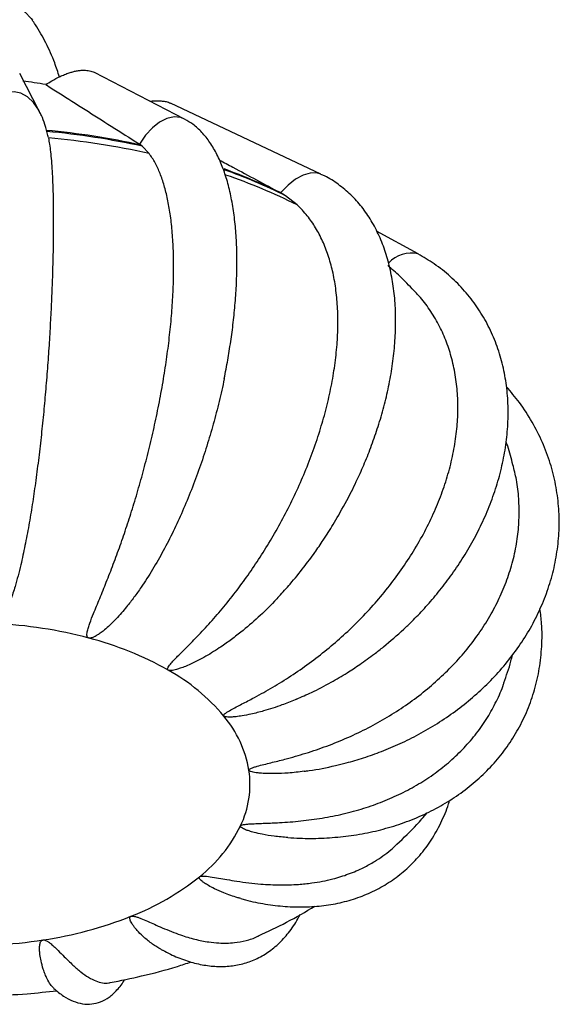
# Model space of a CAD drawing. Units: millimetres. Extents: x 10 to 287, y 10 to 410.
# Drawn here: x 199 to 223, y 53 to 96 of the extents above; entities that cross this region are included whole.
import ezdxf

# ---------------------------------------------------------------- set-up
doc = ezdxf.new("R2010")
doc.units = ezdxf.units.MM

msp = doc.modelspace()

# ---------------------------------------------------------------- linework, layer by layer
at = {"color": 7, "linetype": 'Continuous', "lineweight": 25}
for p, q in [((200.217697, 92.032677), (199.35573, 93.685672)), ((206.515009, 91.711368), (202.608358, 93.736058)), ((212.429811, 89.323487), (205.904129, 92.40612)), ((204.611676, 90.589469), (204.549788, 90.62863)), ((204.677743, 90.535646), (204.611676, 90.589469)), ((204.974881, 90.21857), (204.677743, 90.535646)), ((210.780792, 88.459001), (210.676269, 88.515109)), ((210.893664, 88.386978), (210.780792, 88.459001)), ((211.400166, 87.988104), (210.893664, 88.386978)), ((216.645156, 85.864291), (214.848241, 86.852179))]:
    msp.add_line(p, q, dxfattribs=at)
at = {"color": 8, "linetype": 'Continuous', "lineweight": 25, "flags": 128}
for points in [[(194.555244, 96.013651), (194.71371, 96.211221), (195.041735, 96.487568), (195.459406, 96.720145), (195.949624, 96.899416), (196.49232, 97.018049), (197.065274, 97.071196), (197.645032, 97.056673), (198.207856, 96.975074), (198.730705, 96.829738), (199.192174, 96.626625), (199.57337, 96.374041), (199.858686, 96.082316), (199.907684, 96.013552)], [(200.208812, 92.049565), (200.179708, 92.102811), (199.955325, 92.429485), (199.696258, 92.67587), (199.411395, 92.833525), (199.11051, 92.897023), (198.803927, 92.864201), (198.502165, 92.73619), (198.215578, 92.517362), (197.954, 92.215226), (197.726406, 91.840174), (197.540605, 91.40504)], [(206.511368, 91.713235), (206.343088, 91.778264), (206.052945, 91.806199), (205.745127, 91.740217), (205.430197, 91.582622), (205.11896, 91.338799), (204.822095, 91.017113), (204.549788, 90.62863)], [(212.429027, 89.323864), (212.237959, 89.380707), (211.961213, 89.37423), (211.655923, 89.279757), (211.332567, 89.100545), (211.002237, 88.842696), (210.676269, 88.515109)]]:
    msp.add_lwpolyline(points, dxfattribs=at)
at = {"color": 7, "linetype": 'Continuous', "lineweight": 25}
for centre, radius, start, end in [((197.357225, 76.275176), 17.221903, 79.527588, 82.885004), ((197.462119, 57.946633), 33.416627, 77.6459445, 84.7681308), ((197.464318, 57.64246), 33.674846, 77.6309275, 84.7830172), ((197.473603, 56.199947), 34.835842, 77.5649831, 84.8489384), ((200.123676, 67.035716), 23.927625, 63.5517321, 70.2081075), ((200.129404, 66.762665), 24.155336, 63.5365636, 70.394206), ((200.166058, 65.490195), 25.146791, 63.4652041, 71.122801), ((197.358158, 50.352817), 19.490196, 75.1478983, 87.2659438), ((198.723512, 55.248079), 14.408654, 60.5749596, 75.4062157), ((201.620114, 60.265749), 8.615406, 40.0323345, 60.9595885), ((204.446807, 62.630995), 4.92969, 9.6813961, 40.1155451), ((205.149852, 62.851691), 4.200719, 334.4380378, 8.3265671), ((203.186115, 63.866644), 6.410546, 308.3127666, 333.8277416), ((200.045655, 67.723773), 11.38417, 291.3149693, 308.6795816), ((197.818152, 73.165254), 17.263393, 278.4957301, 291.6375194), ((197.232317, 76.567098), 20.7146, 267.0742785, 278.7082469)]:
    msp.add_arc(centre, radius, start, end, dxfattribs=at)
at = {"color": 8, "linetype": 'Continuous', "lineweight": 25}
msp.add_arc((216.348677, 84.559827), 1.336643, 77.0329558, 136.9963618, dxfattribs=at)
at = {"color": 7, "linetype": 'Continuous', "lineweight": 25}
for points, knots in [([(201.075631, 93.546833), (201.011597, 93.750058), (200.852511, 94.254947), (200.501194, 95.009659), (200.168026, 95.633767), (199.942193, 95.95119), (199.891534, 96.022393)], [0, 0, 0, 0, 0.231827898, 0.575949116, 0.904877842, 1, 1, 1, 1]), ([(200.487514, 93.210206), (200.573805, 93.265915), (200.772974, 93.394495), (201.046068, 93.538419), (201.302056, 93.650634), (201.488027, 93.718573), (201.66215, 93.769791), (201.821315, 93.805916), (201.988174, 93.830536), (202.140346, 93.838315), (202.275072, 93.831312), (202.386896, 93.814995), (202.492393, 93.785968), (202.566202, 93.759708), (202.602014, 93.738398), (202.607749, 93.734985)], [0, 0, 0, 0, 0.1355372208, 0.3128322725, 0.4066363463, 0.5043288144, 0.5739213268, 0.6460778142, 0.7195714789, 0.7963046067, 0.8467198144, 0.897477572, 0.9450270585, 0.9911955023, 1, 1, 1, 1]), ([(200.487514, 93.210206), (200.676679, 93.090528), (201.625074, 92.490513), (202.975728, 91.630791), (204.139986, 90.888896), (204.546972, 90.630418), (204.549788, 90.62863)], [0, 0, 0, 0, 0.139519894, 0.699494012, 0.997921122, 1, 1, 1, 1]), ([(205.0094, 92.491672), (205.01592, 92.492504), (205.078451, 92.500477), (205.198712, 92.506828), (205.368999, 92.510296), (205.539708, 92.500686), (205.687559, 92.477834), (205.809872, 92.446155), (205.873458, 92.418925), (205.904009, 92.405841)], [0, 0, 0, 0, 0.021703819, 0.208141705, 0.397116145, 0.584058875, 0.771878413, 0.890395133, 1, 1, 1, 1]), ([(200.591283, 90.928898), (200.587024, 90.953126), (200.554604, 91.137554), (200.458173, 91.45502), (200.338356, 91.804335), (200.23715, 91.982837), (200.207056, 92.035915)], [0, 0, 0, 0, 0.062713156, 0.477380835, 0.844595895, 1, 1, 1, 1]), ([(208.231763, 80.461865), (208.259719, 80.597247), (208.340882, 80.990301), (208.456316, 81.659298), (208.577583, 82.474058), (208.675425, 83.313857), (208.745926, 84.161955), (208.784927, 85.007516), (208.789351, 85.841401), (208.756293, 86.655903), (208.682951, 87.443982), (208.566509, 88.198216), (208.404387, 88.910118), (208.194736, 89.570127), (207.936644, 90.167698), (207.631363, 90.694188), (207.278758, 91.137155), (206.909491, 91.483744), (206.634344, 91.636938), (206.512867, 91.704573)], [0, 0, 0, 0, 0.0346069075, 0.1004743847, 0.1699227114, 0.2408119601, 0.3121007642, 0.382935961, 0.452670974, 0.5208036481, 0.5869348852, 0.6507174108, 0.7117282788, 0.7695486242, 0.8238358996, 0.8744041505, 0.9213815311, 0.9652902628, 1, 1, 1, 1]), ([(200.601232, 90.895102), (200.61828, 90.803975), (200.655682, 90.60404), (200.696167, 90.273039), (200.732814, 89.886243), (200.762403, 89.448953), (200.785709, 88.964742), (200.802484, 88.434222), (200.812671, 87.854891), (200.816113, 87.192611), (200.81103, 86.447033), (200.795649, 85.612607), (200.769582, 84.724649), (200.732802, 83.802023), (200.685541, 82.855523), (200.627651, 81.887444), (200.557967, 80.89104), (200.477114, 79.887287), (200.385623, 78.888073), (200.283279, 77.895961), (200.168248, 76.904005), (200.041655, 75.933226), (199.904149, 74.995298), (199.755086, 74.092743), (199.591075, 73.218997), (199.432692, 72.486776), (199.286331, 71.895464), (199.145059, 71.385221), (198.992343, 70.909813), (198.835089, 70.51051), (198.713019, 70.256069), (198.617545, 70.092614), (198.541865, 69.98685), (198.475203, 69.912054), (198.41865, 69.864044), (198.365373, 69.834732), (198.325416, 69.821414), (198.298445, 69.820993), (198.287844, 69.820827)], [0, 0, 0, 0, 0.012940873, 0.028392396, 0.046532732, 0.067185037, 0.089576967, 0.114212047, 0.14128809, 0.170471129, 0.2066762, 0.245382519, 0.286987788, 0.330700464, 0.374295921, 0.419297023, 0.466099041, 0.513747344, 0.559888231, 0.606186141, 0.652993787, 0.699305273, 0.742864731, 0.785337354, 0.827015163, 0.866972802, 0.889912277, 0.912053913, 0.940883585, 0.959582376, 0.971926427, 0.980245065, 0.985982226, 0.990047381, 0.994221319, 0.996247278, 0.998524941, 1, 1, 1, 1]), ([(202.353979, 69.191859), (202.344262, 69.195273), (202.324344, 69.202272), (202.295278, 69.229157), (202.271588, 69.285085), (202.270158, 69.366959), (202.288655, 69.4938), (202.333336, 69.654128), (202.424247, 69.918275), (202.59056, 70.337711), (202.835125, 70.92688), (203.124874, 71.638745), (203.42343, 72.406177), (203.71988, 73.214013), (204.008621, 74.053468), (204.287545, 74.922799), (204.556888, 75.828585), (204.812833, 76.764334), (205.05136, 77.720444), (205.270827, 78.69555), (205.468566, 79.68497), (205.639293, 80.668744), (205.780897, 81.635204), (205.893129, 82.581896), (205.975663, 83.515374), (206.025652, 84.416342), (206.042751, 85.27397), (206.027501, 86.08604), (205.978839, 86.858724), (205.89672, 87.576044), (205.782517, 88.229216), (205.638401, 88.817369), (205.459932, 89.343588), (205.250871, 89.815666), (205.06524, 90.086659), (204.974881, 90.21857)], [0, 0, 0, 0, 0.001406498, 0.002883314, 0.005295512, 0.009542065, 0.013969297, 0.022947757, 0.032381629, 0.052440781, 0.08503915, 0.120219054, 0.158249417, 0.198405412, 0.238683138, 0.280459934, 0.324092335, 0.368775051, 0.414011753, 0.459749269, 0.506370056, 0.552911229, 0.597200652, 0.640834035, 0.684143566, 0.726199157, 0.765042334, 0.802216391, 0.83799027, 0.871594831, 0.901565279, 0.929231637, 0.95486178, 0.978028109, 1, 1, 1, 1]), ([(208.022597, 89.93803), (208.216492, 89.834329), (209.096778, 89.363528), (209.980808, 88.888237), (210.671492, 88.517672), (210.676269, 88.515109)], [0, 0, 0, 0, 0.21907484, 0.994598782, 1, 1, 1, 1]), ([(213.200633, 74.524249), (213.390243, 74.864835), (213.657375, 75.344673), (214.012577, 76.074989), (214.297526, 76.707181), (214.603873, 77.469728), (214.887578, 78.275907), (215.140737, 79.122414), (215.353156, 79.993403), (215.517578, 80.877474), (215.628294, 81.764248), (215.680781, 82.64424), (215.671504, 83.50853), (215.597735, 84.348565), (215.457516, 85.156078), (215.249618, 85.923075), (214.973482, 86.641768), (214.629287, 87.304948), (214.217414, 87.9048), (213.740254, 88.437218), (213.195081, 88.885848), (212.751466, 89.18039), (212.479736, 89.292309), (212.425216, 89.314764)], [0, 0, 0, 0, 0.071165909, 0.100262855, 0.148283141, 0.19777545, 0.25029263, 0.304305784, 0.359065185, 0.413939208, 0.468434934, 0.522162541, 0.574809346, 0.626140953, 0.675995992, 0.724291691, 0.771036147, 0.816337187, 0.860416468, 0.903609921, 0.946366528, 0.98923886, 1, 1, 1, 1]), ([(205.802259, 67.798004), (205.795144, 67.803065), (205.78061, 67.813403), (205.768593, 67.847361), (205.782181, 67.906743), (205.827504, 67.980991), (205.916766, 68.096173), (206.047002, 68.237379), (206.27299, 68.467986), (206.639375, 68.829456), (207.142915, 69.340329), (207.718379, 69.964301), (208.297109, 70.642789), (208.862632, 71.363611), (209.406902, 72.118972), (209.927904, 72.90727), (210.427566, 73.735205), (210.89991, 74.597357), (211.33837, 75.485125), (211.740723, 76.397489), (212.102809, 77.33057), (212.415643, 78.265951), (212.675901, 79.192363), (212.88361, 80.107422), (213.038706, 81.017853), (213.136311, 81.905018), (213.176031, 82.758166), (213.158992, 83.575273), (213.083524, 84.362703), (212.94943, 85.103925), (212.759275, 85.789893), (212.515596, 86.420084), (212.212985, 86.997132), (211.850476, 87.53121), (211.551638, 87.834417), (211.400166, 87.988104)], [0, 0, 0, 0, 0.001126295, 0.00230081, 0.004475638, 0.008864669, 0.013687107, 0.023641227, 0.034113899, 0.056182189, 0.091363728, 0.12849974, 0.167854004, 0.208683925, 0.249027915, 0.290336363, 0.332992666, 0.376244314, 0.419661624, 0.463247562, 0.507418339, 0.551321433, 0.592986404, 0.633995503, 0.674743106, 0.714452621, 0.751368796, 0.787055249, 0.821911549, 0.855355951, 0.886045376, 0.915454949, 0.944081772, 0.971656588, 1, 1, 1, 1]), ([(215.145327, 68.813051), (215.443669, 69.063771), (215.864105, 69.417096), (216.44887, 69.981623), (216.931783, 70.482938), (217.474667, 71.107679), (218.006226, 71.790138), (218.516848, 72.530935), (218.990978, 73.318979), (219.417444, 74.146021), (219.787067, 75.003968), (220.09227, 75.884989), (220.326783, 76.781349), (220.485405, 77.685331), (220.563881, 78.589221), (220.558803, 79.485293), (220.467558, 80.365822), (220.288286, 81.223092), (220.019825, 82.049392), (219.661743, 82.837121), (219.21417, 83.57849), (218.678373, 84.266654), (218.054458, 84.891327), (217.37633, 85.434916), (216.880145, 85.722256), (216.64287, 85.859662)], [0, 0, 0, 0, 0.057818249, 0.081479903, 0.120613637, 0.161104913, 0.204276606, 0.248950176, 0.294575866, 0.340697166, 0.386967898, 0.433123735, 0.478965284, 0.524351619, 0.569194162, 0.613458868, 0.657163013, 0.700375833, 0.743219642, 0.785865739, 0.828532933, 0.871477025, 0.914984167, 0.959345445, 1, 1, 1, 1]), ([(216.462237, 84.273284), (216.264081, 84.484237), (215.90409, 84.867476), (215.506201, 85.21106), (215.327328, 85.36552)], [0, 0, 0, 0, 0.550445474, 1, 1, 1, 1]), ([(208.216771, 65.807348), (208.213152, 65.813775), (208.205125, 65.82803), (208.216533, 65.863899), (208.263141, 65.913669), (208.347313, 65.974418), (208.495916, 66.064524), (208.695526, 66.172013), (209.028283, 66.344668), (209.547815, 66.613256), (210.24914, 67.000006), (211.041811, 67.484946), (211.83155, 68.02428), (212.598657, 68.609909), (213.333463, 69.235543), (214.03412, 69.899722), (214.704272, 70.608906), (215.336507, 71.359122), (215.922497, 72.143188), (216.459629, 72.960574), (216.942818, 73.808442), (217.360427, 74.670536), (217.708252, 75.536181), (217.986613, 76.403058), (218.195662, 77.277959), (218.329025, 78.143109), (218.386324, 78.987826), (218.369113, 79.81024), (218.275276, 80.616718), (218.104728, 81.390004), (217.860811, 82.120428), (217.547375, 82.808433), (217.154865, 83.453347), (216.791712, 83.947293), (216.536701, 84.198612), (216.461576, 84.272649)], [0, 0, 0, 0, 0.000917108, 0.002034001, 0.004487151, 0.009678463, 0.015358095, 0.026926283, 0.038917693, 0.063745528, 0.102400431, 0.142251258, 0.183622786, 0.225765137, 0.26674225, 0.308112983, 0.350298725, 0.39259943, 0.434658371, 0.476550542, 0.518745868, 0.56051237, 0.600077497, 0.639047206, 0.677908596, 0.716046188, 0.75188373, 0.787041107, 0.822058594, 0.856499636, 0.889043772, 0.921278843, 0.953824791, 0.986397077, 1, 1, 1, 1]), ([(208.233652, 80.461448), (208.232033, 80.452752), (208.169537, 80.117069), (208.01345, 79.453749), (207.765308, 78.482752), (207.480511, 77.521498), (207.164986, 76.571324), (206.813628, 75.626177), (206.432503, 74.70654), (206.02583, 73.823433), (205.594229, 72.979025), (205.131945, 72.167835), (204.702129, 71.497008), (204.320673, 70.96138), (203.96246, 70.499977), (203.59449, 70.077126), (203.247004, 69.732002), (202.998292, 69.516906), (202.819329, 69.382243), (202.689037, 69.297922), (202.583997, 69.240997), (202.503656, 69.207088), (202.436491, 69.190004), (202.391705, 69.184814), (202.36421, 69.189948), (202.353979, 69.191859)], [0, 0, 0, 0, 0.0020341133, 0.0785175224, 0.1566025924, 0.2324953522, 0.3089977755, 0.3867929836, 0.4643151118, 0.5378580671, 0.6103074231, 0.6823170354, 0.7524779634, 0.7934095436, 0.8334915544, 0.8867663708, 0.9221786266, 0.946023184, 0.9623206913, 0.9736459874, 0.9816692177, 0.9897890662, 0.9935904694, 0.997614797, 1, 1, 1, 1]), ([(211.707689, 63.410328), (211.776674, 63.419639), (212.231619, 63.481043), (212.839201, 63.6011), (213.627649, 63.796938), (214.295807, 63.994136), (215.077468, 64.271715), (215.878104, 64.609832), (216.689661, 65.014054), (217.493101, 65.482875), (218.274486, 66.014956), (219.021762, 66.607835), (219.724329, 67.258453), (220.372803, 67.963034), (220.958748, 68.717241), (221.474534, 69.516197), (221.91334, 70.354503), (222.269008, 71.226316), (222.536099, 72.125379), (222.709812, 73.045038), (222.786061, 73.978298), (222.761381, 74.917809), (222.633059, 75.855978), (222.398871, 76.784681), (222.058167, 77.696306), (221.607761, 78.58019), (221.085405, 79.393653), (220.672803, 79.875781), (220.479961, 80.101118)], [0, 0, 0, 0, 0.008967426, 0.059138681, 0.079654896, 0.113623986, 0.148832825, 0.186459871, 0.225515024, 0.265550895, 0.306201941, 0.347194349, 0.38832205, 0.42943186, 0.470415955, 0.511208438, 0.551778758, 0.592134318, 0.632316287, 0.672399434, 0.712487543, 0.752714747, 0.793234584, 0.834221049, 0.875853443, 0.918323544, 0.961826111, 1, 1, 1, 1]), ([(220.76095, 76.714839), (220.695121, 76.986973), (220.614455, 77.32044), (220.495491, 77.64171), (220.473611, 77.700799)], [0, 0, 0, 0, 0.816074818, 1, 1, 1, 1]), ([(209.30629, 63.460018), (209.306979, 63.467013), (209.30869, 63.484374), (209.340433, 63.512821), (209.410295, 63.550388), (209.525141, 63.590743), (209.714655, 63.646387), (209.960127, 63.708544), (210.359082, 63.806179), (210.968371, 63.958393), (211.78288, 64.189978), (212.697595, 64.501109), (213.603294, 64.867799), (214.479728, 65.286262), (215.31669, 65.752129), (216.112695, 66.264069), (216.87277, 66.827886), (217.588958, 67.441276), (218.252101, 68.098808), (218.859549, 68.800455), (219.40588, 69.544515), (219.878115, 70.317227), (220.271643, 71.108679), (220.587099, 71.916584), (220.82483, 72.747633), (220.97742, 73.584871), (221.045599, 74.417979), (221.02797, 75.244328), (220.941063, 76.015346), (220.819101, 76.500636), (220.765003, 76.715892)], [0, 0, 0, 0, 0.0010462926, 0.0025966684, 0.0061205829, 0.0133465563, 0.0210448993, 0.0364013576, 0.0520489512, 0.0839014412, 0.1324750345, 0.181563822, 0.2316524909, 0.2818852259, 0.3300605041, 0.3781122935, 0.4265843429, 0.4747391083, 0.5222608504, 0.5693328622, 0.6165884502, 0.6633319909, 0.7077112197, 0.7516515159, 0.7958467904, 0.8397531849, 0.8816498896, 0.9235036157, 0.9660690535, 1, 1, 1, 1]), ([(210.608156, 71.000443), (210.771873, 71.178099), (211.148554, 71.586849), (211.66193, 72.225405), (212.13769, 72.864588), (212.561708, 73.482439), (212.907473, 74.02437), (213.12152, 74.389349), (213.200633, 74.524249)], [0, 0, 0, 0, 0.165287377, 0.380291548, 0.56025299, 0.710471198, 0.892987537, 1, 1, 1, 1]), ([(210.607728, 71.00082), (210.544026, 70.929557), (210.25946, 70.611216), (209.712668, 70.08803), (209.066975, 69.526984), (208.497741, 69.090447), (207.965057, 68.718745), (207.427017, 68.388761), (206.933186, 68.131276), (206.588687, 67.977345), (206.348037, 67.88574), (206.17883, 67.831913), (206.048282, 67.79923), (205.953567, 67.782835), (205.880244, 67.780113), (205.835403, 67.78327), (205.810884, 67.79417), (205.802259, 67.798004)], [0, 0, 0, 0, 0.048739886, 0.217725532, 0.385386577, 0.484790315, 0.583394802, 0.716542155, 0.80633543, 0.867227786, 0.908853255, 0.937598865, 0.957698272, 0.977505129, 0.986379862, 0.995208492, 1, 1, 1, 1]), ([(210.995598, 60.540125), (211.165568, 60.527184), (211.64861, 60.490403), (212.450081, 60.499674), (213.394485, 60.567148), (214.332912, 60.708874), (215.255256, 60.923067), (216.152216, 61.211906), (217.014834, 61.57528), (217.834497, 62.012715), (218.602978, 62.522819), (219.312317, 63.103609), (219.95499, 63.752309), (220.523749, 64.465592), (221.011725, 65.239448), (221.412556, 66.069287), (221.719768, 66.949812), (221.92913, 67.875316), (222.030135, 68.8387), (222.037838, 69.706535), (221.966418, 70.244997), (221.938489, 70.455557)], [0, 0, 0, 0, 0.029979343, 0.085199145, 0.140785853, 0.196446779, 0.251963854, 0.307183971, 0.362011585, 0.416407265, 0.470384842, 0.524011328, 0.577402266, 0.630721914, 0.684176712, 0.738007844, 0.792487322, 0.847892756, 0.904517462, 0.96266255, 1, 1, 1, 1]), ([(211.370614, 66.544638), (211.589491, 66.638243), (212.101996, 66.857423), (212.831358, 67.243536), (213.524962, 67.65302), (214.150722, 68.064148), (214.677863, 68.442411), (215.014453, 68.709285), (215.145327, 68.813051)], [0, 0, 0, 0, 0.161586577, 0.378359833, 0.559693817, 0.708360709, 0.886603793, 1, 1, 1, 1]), ([(220.366044, 67.249045), (220.479842, 67.558647), (220.626472, 67.957571), (220.722734, 68.370934), (220.744288, 68.46349)], [0, 0, 0, 0, 0.776091222, 1, 1, 1, 1]), ([(208.939401, 61.039136), (208.944262, 61.045595), (208.956586, 61.061973), (209.000869, 61.081094), (209.087763, 61.103357), (209.219007, 61.118607), (209.4272, 61.133909), (209.688894, 61.144445), (210.105948, 61.158859), (210.731301, 61.184774), (211.560894, 61.248375), (212.487521, 61.371924), (213.400127, 61.553286), (214.28036, 61.792932), (215.11876, 62.088352), (215.914381, 62.438429), (216.673007, 62.847999), (217.387115, 63.316378), (218.04769, 63.840033), (218.652624, 64.41934), (219.195817, 65.054011), (219.66756, 65.73159), (220.052114, 66.446636), (220.285578, 66.952184), (220.367967, 67.227494), (220.373679, 67.246582)], [0, 0, 0, 0, 0.001722866, 0.004368021, 0.010083864, 0.021216828, 0.032727547, 0.055201393, 0.0777199, 0.122826628, 0.190302096, 0.257258977, 0.324510019, 0.391013328, 0.45402304, 0.516234317, 0.578469185, 0.639919618, 0.700354866, 0.760192355, 0.820441609, 0.880433533, 0.93796989, 0.995699345, 1, 1, 1, 1]), ([(211.372892, 66.539591), (211.353227, 66.530744), (211.146341, 66.437663), (210.671831, 66.258806), (210.030697, 66.04679), (209.450131, 65.900026), (209.051308, 65.821905), (208.777849, 65.782694), (208.589899, 65.76514), (208.449678, 65.760083), (208.351586, 65.762937), (208.28093, 65.774968), (208.240492, 65.786041), (208.222709, 65.802015), (208.216771, 65.807348)], [0, 0, 0, 0, 0.019712144, 0.2073856427, 0.4631343281, 0.6367080272, 0.7544348575, 0.8344877545, 0.8891940687, 0.9268398022, 0.962880602, 0.9783239474, 0.9927622349, 1, 1, 1, 1]), ([(211.707326, 63.41297), (211.472425, 63.383077), (211.049071, 63.329203), (210.493932, 63.306601), (210.088651, 63.310045), (209.815237, 63.326459), (209.63104, 63.346734), (209.498075, 63.369406), (209.407929, 63.391179), (209.348596, 63.416374), (209.316145, 63.434968), (209.308726, 63.453826), (209.30629, 63.460018)], [0, 0, 0, 0, 0.291469191, 0.525303244, 0.68352912, 0.790377319, 0.862560387, 0.911415774, 0.956846627, 0.975475008, 0.991946911, 1, 1, 1, 1]), ([(208.94846, 57.893977), (209.017312, 57.873129), (209.368022, 57.766933), (210.013194, 57.643432), (210.872758, 57.534149), (211.722527, 57.510931), (212.553219, 57.569971), (213.357969, 57.715122), (214.129351, 57.947319), (214.860182, 58.267453), (215.543189, 58.675747), (216.171399, 59.17172), (216.736956, 59.754469), (217.235109, 60.421542), (217.649324, 61.173299), (217.906257, 61.758649), (217.998785, 62.097037), (218.012992, 62.148994)], [0, 0, 0, 0, 0.0192940748, 0.0982777199, 0.1757368214, 0.2515937899, 0.3258829761, 0.3987577981, 0.4704925528, 0.5414830701, 0.6122399137, 0.6833706916, 0.7555590614, 0.8294974372, 0.9059195559, 0.9855545731, 1, 1, 1, 1]), ([(215.73035, 60.24846), (216.025027, 60.525302), (216.482045, 60.954657), (216.888607, 61.431579), (217.033025, 61.600989)], [0, 0, 0, 0, 0.6447837838, 1, 1, 1, 1]), ([(210.995519, 60.537841), (210.796768, 60.552705), (210.42366, 60.580609), (209.938111, 60.66324), (209.575066, 60.744656), (209.334612, 60.813299), (209.176367, 60.868451), (209.06637, 60.915526), (208.995048, 60.954066), (208.953272, 60.98902), (208.93375, 61.015735), (208.937909, 61.032957), (208.939401, 61.039136)], [0, 0, 0, 0, 0.276325788, 0.518735782, 0.682404963, 0.79219871, 0.865557166, 0.914428193, 0.958673885, 0.97619642, 0.991460717, 1, 1, 1, 1]), ([(207.160358, 58.836684), (207.16865, 58.841773), (207.188926, 58.854216), (207.240679, 58.863946), (207.386567, 58.869479), (207.642341, 58.834109), (207.987545, 58.77692), (208.372492, 58.709227), (208.810789, 58.637507), (209.302507, 58.569143), (209.925163, 58.50513), (210.641739, 58.469686), (211.381635, 58.489694), (211.99931, 58.553053), (212.496632, 58.635546), (213.030712, 58.756196), (213.634222, 58.943475), (214.237197, 59.202722), (214.729416, 59.472967), (215.119247, 59.731662), (215.450747, 59.978809), (215.642075, 60.164948), (215.729162, 60.249672)], [0, 0, 0, 0, 0.003208582, 0.007845506, 0.017191323, 0.051726369, 0.093001175, 0.133550086, 0.181400311, 0.240435241, 0.298300166, 0.389128359, 0.478375085, 0.543701866, 0.595078646, 0.645616762, 0.725355979, 0.804448408, 0.863063614, 0.911475047, 0.959706297, 1, 1, 1, 1]), ([(208.946958, 57.889487), (208.90347, 57.900951), (208.757208, 57.939508), (208.511133, 58.02008), (208.17273, 58.145322), (207.848712, 58.288785), (207.571953, 58.435565), (207.393412, 58.546646), (207.280293, 58.629393), (207.20593, 58.695238), (207.162282, 58.745758), (207.142632, 58.788321), (207.142918, 58.818804), (207.155278, 58.831476), (207.160358, 58.836684)], [0, 0, 0, 0, 0.064340876, 0.216400042, 0.370194784, 0.580533003, 0.722847088, 0.81804667, 0.881240055, 0.922957421, 0.960336861, 0.975323945, 0.989856899, 1, 1, 1, 1]), ([(209.714919, 56.265817), (210.127651, 56.457659), (210.965989, 56.847329), (211.761774, 57.317883), (212.165778, 57.556774)], [0, 0, 0, 0, 0.4923210356, 1, 1, 1, 1]), ([(205.570106, 55.63508), (205.528192, 55.657162), (205.421279, 55.713487), (205.254402, 55.817695), (205.06606, 55.947951), (204.878704, 56.094145), (204.67101, 56.276168), (204.477559, 56.472178), (204.320467, 56.662307), (204.225527, 56.800948), (204.171238, 56.900784), (204.141541, 56.977811), (204.131227, 57.035046), (204.139467, 57.079173), (204.157691, 57.105477), (204.17594, 57.114476), (204.18374, 57.118322)], [0, 0, 0, 0, 0.066016593, 0.168393069, 0.273951339, 0.385098814, 0.499405133, 0.658691534, 0.768366368, 0.842689823, 0.892640594, 0.92623559, 0.957777208, 0.971910225, 0.98799264, 1, 1, 1, 1]), ([(204.18374, 57.118322), (204.194381, 57.121474), (204.219189, 57.128822), (204.273173, 57.128406), (204.362675, 57.113766), (204.480414, 57.077466), (204.769651, 56.968286), (205.116801, 56.806993), (205.558092, 56.612589), (205.936148, 56.455539), (206.408356, 56.280563), (206.946832, 56.117125), (207.504308, 56.003893), (207.968278, 55.956685), (208.339156, 55.950852), (208.735388, 55.975969), (209.181444, 56.060454), (209.531025, 56.167045), (209.699608, 56.254038), (209.716429, 56.262717)], [0, 0, 0, 0, 0.005738222, 0.013377423, 0.027715784, 0.052782984, 0.077160811, 0.188287324, 0.251349844, 0.327615377, 0.400829599, 0.512803158, 0.619496106, 0.695692174, 0.75464546, 0.811962903, 0.90150717, 0.990172676, 1, 1, 1, 1]), ([(205.57356, 55.641796), (205.680098, 55.583443), (205.992141, 55.412534), (206.533281, 55.201809), (207.179847, 55.020631), (207.817564, 54.933152), (208.438847, 54.939134), (209.038522, 55.042573), (209.610948, 55.245794), (210.149467, 55.551588), (210.649855, 55.961077), (211.097633, 56.480706), (211.387469, 56.902698), (211.506645, 57.157817), (211.521867, 57.190404)], [0, 0, 0, 0, 0.052289185, 0.15315055, 0.249206352, 0.340973679, 0.429379703, 0.515765307, 0.601849792, 0.689657335, 0.781220765, 0.878757811, 0.984513455, 1, 1, 1, 1]), ([(200.809946, 54.031298), (200.771181, 54.070696), (200.662784, 54.180862), (200.556571, 54.382712), (200.454221, 54.610269), (200.3621, 54.869174), (200.284701, 55.155369), (200.234599, 55.434212), (200.215162, 55.64047), (200.214978, 55.788024), (200.226301, 55.891815), (200.245802, 55.970609), (200.271283, 56.025742), (200.304477, 56.063733), (200.33533, 56.083927), (200.358841, 56.089138), (200.368571, 56.091294)], [0, 0, 0, 0, 0.073232529, 0.20477397, 0.299211989, 0.405569423, 0.569496007, 0.692844557, 0.781754611, 0.84454741, 0.8887163, 0.92012976, 0.952296421, 0.968138599, 0.986812995, 1, 1, 1, 1]), ([(200.368571, 56.091294), (200.380254, 56.092206), (200.406235, 56.094233), (200.456667, 56.083823), (200.531545, 56.052869), (200.620738, 55.99539), (200.740661, 55.901516), (200.873091, 55.781283), (201.064228, 55.594904), (201.3228, 55.332104), (201.646236, 55.013484), (201.995124, 54.708971), (202.327151, 54.472368), (202.643019, 54.306596), (202.939926, 54.225679), (203.155946, 54.204269), (203.26167, 54.236461), (203.280516, 54.242199)], [0, 0, 0, 0, 0.009816612, 0.021831083, 0.04283291, 0.07768643, 0.110647794, 0.170912139, 0.227974642, 0.335203173, 0.480977223, 0.609803348, 0.724156083, 0.82356662, 0.907280904, 0.983471971, 1, 1, 1, 1]), ([(203.280962, 54.240113), (203.737412, 54.332467), (204.719281, 54.531129), (205.892087, 54.837265), (206.597951, 55.074808), (206.795698, 55.141355)], [0, 0, 0, 0, 0.3847514995, 0.8276389175, 1, 1, 1, 1]), ([(200.807717, 54.029212), (200.819328, 54.016615), (200.951356, 53.873381), (201.236906, 53.660931), (201.653898, 53.426793), (202.072923, 53.30677), (202.482706, 53.295203), (202.878405, 53.394015), (203.255977, 53.602959), (203.604472, 53.93217), (203.822334, 54.202675), (203.907272, 54.369247), (203.909121, 54.372873)], [0, 0, 0, 0, 0.013821141, 0.157158258, 0.284196393, 0.398373435, 0.505147171, 0.611264333, 0.723665854, 0.849131253, 0.996716174, 1, 1, 1, 1]), ([(196.669471, 53.677743), (197.136227, 53.674117), (198.138271, 53.666331), (199.574716, 53.737187), (200.539328, 53.841819), (200.971749, 53.888724)], [0, 0, 0, 0, 0.324816015, 0.697324907, 1, 1, 1, 1])]:
    msp.add_open_spline(points, degree=3, knots=knots, dxfattribs=at)

doc.saveas('drawing.dxf')
